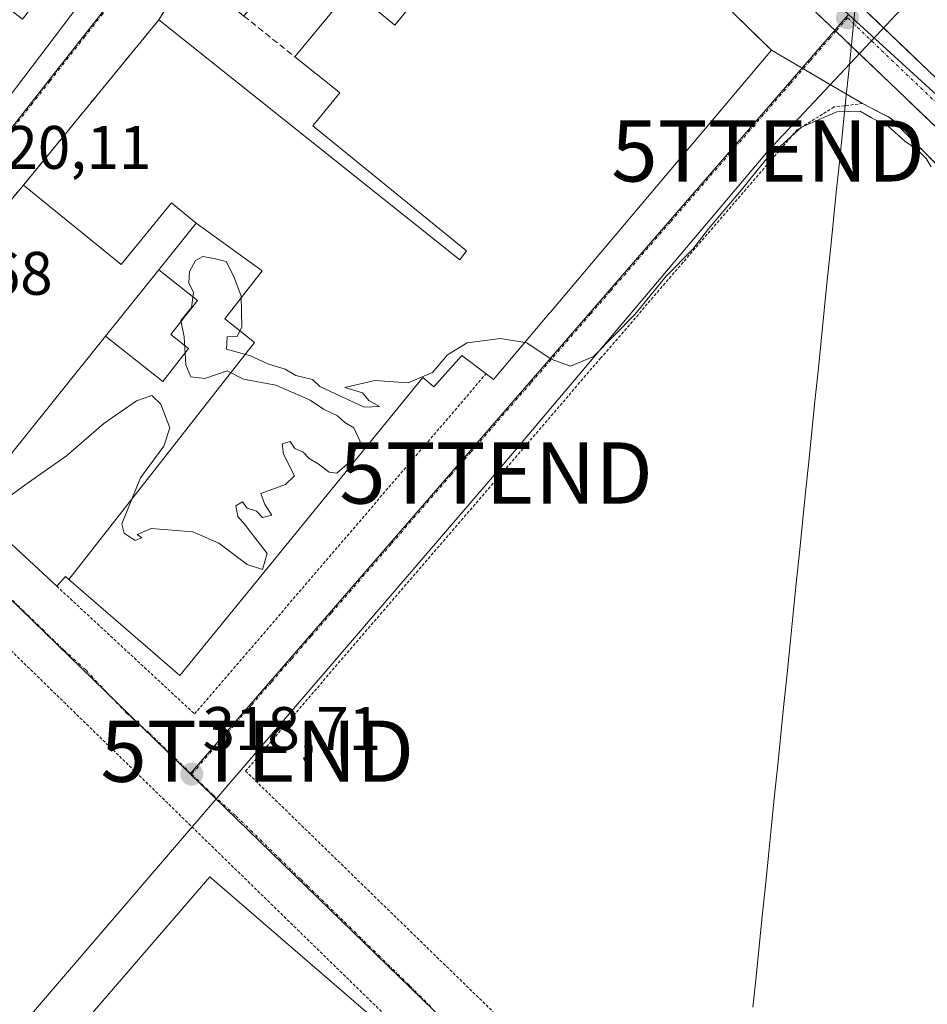
# Model space of a CAD drawing. Units: metres. Extents: x 573660 to 577140, y 4696435 to 4698786.
# Drawn here: x 576379 to 576527, y 4696747 to 4696908 of the extents above; entities that cross this region are included whole.
import ezdxf
from ezdxf.enums import TextEntityAlignment as Align

# ---------------------------------------------------------------- set-up
doc = ezdxf.new("R2010")
doc.units = ezdxf.units.M
doc.header["$MEASUREMENT"] = 0
for name, pattern in [('TRAZO_Y_PUNTO', [1, 0.5, -0.25, 0, -0.25]), ('TRAZOS', [0.75, 0.5, -0.25]), ('TRAZOSX2', [1.5, 1, -0.5])]:
    doc.linetypes.add(name, pattern=pattern)
doc.layers.get('0').update_dxf_attribs({"lineweight": 5})
for name, color, linetype, lineweight in [('Carretera de calzada única', 19, 'Continuous', 13), ('Carretera de calzada única Cxs', 19, 'Continuous', 13), ('Carretera de calzada única eje', 19, 'TRAZO_Y_PUNTO', 0), ('Carátula', 7, 'Continuous', 5), ('Corriente natural lineal', 142, 'Continuous', 13), ('Curva de nivel normal', 36, 'Continuous', 0), ('Edificación', 1, 'Continuous', 13), ('Edificación Cxs', 1, 'Continuous', 13), ('Edificación industrial', 135, 'Continuous', 13), ('Edificación industrial Cxs', 135, 'Continuous', 13), ('Muro lineal', 1, 'TRAZOSX2', 13), ('Núcleo urbano CxS', 19, 'Continuous', 0), ('Punto de cota en terreno', 7, 'Continuous', 0), ('Recinto industrial', 135, 'TRAZOSX2', 0), ('Recinto industrial CxS', 135, 'Continuous', 0), ('Rótulo de punto de cota en terreno', 19, 'Continuous', 0), ('Tendido', 6, 'Continuous', 0), ('Torre de tendido puntual', 7, 'Continuous', 0), ('Valla', 19, 'TRAZOS', 0), ('Vía urbana eje', 5, 'TRAZO_Y_PUNTO', 0)]:
    doc.layers.add(name, color=color, linetype=linetype, lineweight=lineweight)
doc.styles.add('Arial', font='txt', dxfattribs={"height": 0.2})

# ---------------------------------------------------------------- blocks, each defined once
blk = doc.blocks.new('5PATER')
at = {"layer": 'Carátula', "linetype": 'Continuous', "lineweight": 5}
h = blk.add_hatch(color=250, dxfattribs=at)
edge = h.paths.add_edge_path()
edge.add_ellipse((0, 0.01), major_axis=(-1.33, -1.34), ratio=0.999422, start_angle=0, end_angle=360)
blk = doc.blocks.new('*U209')
at = {"layer": 'Edificación Cxs', "color": 1, "linetype": 'Continuous', "lineweight": 13}
for points in [[(576288.6201, 4696997.6001, 320.7568), (576391.9801, 4696915.5501, 320.9359), (576368.9401, 4696885.1601, 320.286), (576267.9401, 4696966.4401, 320.1964), (576268.3201, 4696974.2501, 320.2208), (576279.3001, 4696986.8901, 320.6389), (576288.3601, 4696979.6201, 321.2902), (576286.1701, 4696976.5501, 321.1746), (576289.3101, 4696974.1801, 321.1446), (576294.6901, 4696980.9001, 321.3618), (576283.0501, 4696991.2101, 320.7084), (576288.6201, 4696997.6001, 320.7568)], [(576313.4501, 4696966.0501, 321.2341), (576310.7801, 4696968.0801, 321.3214), (576307.8701, 4696964.2701, 321.2215), (576310.5501, 4696962.2301, 321.188), (576313.4501, 4696966.0501, 321.2341)], [(576301.7401, 4696963.3301, 320.837), (576297.3101, 4696967.1301, 320.8417), (576293.1601, 4696962.2901, 320.6226), (576297.5901, 4696958.4901, 320.6495), (576301.7401, 4696963.3301, 320.837)], [(576324.6201, 4696956.6201, 321.1355), (576317.2301, 4696962.8401, 321.0891), (576314.2101, 4696959.2501, 321.0638), (576315.3601, 4696958.2801, 321.0047), (576313.5201, 4696956.1001, 321.0686), (576317.4301, 4696952.8201, 321.0809), (576318.8401, 4696954.5001, 321.0575), (576321.2401, 4696952.4801, 321.0492), (576324.6201, 4696956.6201, 321.1355)], [(576330.0101, 4696952.0301, 321.2127), (576327.6401, 4696953.9201, 321.2533), (576324.9501, 4696950.5301, 321.1804), (576327.3101, 4696948.6501, 321.2001), (576330.0101, 4696952.0301, 321.2127)], [(576316.5501, 4696946.8901, 320.9146), (576314.0801, 4696949.0901, 320.9131), (576310.7301, 4696945.3501, 320.8058), (576313.1901, 4696943.1401, 320.8205), (576316.5501, 4696946.8901, 320.9146)], [(576346.9401, 4696939.0101, 320.976), (576337.3701, 4696946.6701, 321.1529), (576334.2301, 4696942.7101, 321.1073), (576343.7801, 4696935.0801, 321.0046), (576346.9401, 4696939.0101, 320.976)], [(576332.5601, 4696933.5501, 320.7457), (576329.3001, 4696936.3201, 320.8057), (576326.1901, 4696932.6601, 320.729), (576329.4501, 4696929.8901, 320.8204), (576332.5601, 4696933.5501, 320.7457)], [(576339.1101, 4696928.1001, 320.8516), (576335.8501, 4696930.9101, 320.919), (576332.8401, 4696927.3901, 320.901), (576336.1001, 4696924.6001, 320.7813), (576339.1101, 4696928.1001, 320.8516)], [(576357.4401, 4696928.7301, 320.9988), (576354.5301, 4696931.0501, 321.0321), (576351.7501, 4696927.5301, 320.9735), (576354.6601, 4696925.2301, 320.9771), (576357.4401, 4696928.7301, 320.9988)], [(576366.2801, 4696921.9701, 320.9277), (576362.2101, 4696925.0301, 320.9262), (576359.5501, 4696921.5101, 320.9373), (576363.6201, 4696918.4401, 320.9121), (576366.2801, 4696921.9701, 320.9277)], [(576350.4401, 4696918.2101, 320.868), (576345.7601, 4696921.7601, 320.6403), (576343.2101, 4696918.3901, 320.5776), (576347.8701, 4696914.8501, 320.9225), (576350.4401, 4696918.2101, 320.868)], [(576381.0501, 4696910.8001, 320.9702), (576372.3801, 4696917.5501, 320.9598), (576370.3101, 4696914.8701, 320.9168), (576378.9801, 4696908.1401, 320.9296), (576381.0501, 4696910.8001, 320.9702)], [(576366.5501, 4696905.1701, 320.7222), (576362.8501, 4696908.0101, 320.7777), (576360.5501, 4696905.0101, 320.7478), (576364.2601, 4696902.1901, 320.6932), (576366.5501, 4696905.1701, 320.7222)]]:
    blk.add_polyline3d(points, close=True, dxfattribs=at)
blk = doc.blocks.new('5TTEND')
blk.add_text('5TTEND', height=10).set_placement((0, 0), align=Align.MIDDLE_CENTER)

msp = doc.modelspace()

# ---------------------------------------------------------------- linework, layer by layer
at = {"layer": 'Carretera de calzada única', "color": 19, "linetype": 'Continuous', "lineweight": 13}
for points in [[(576385.88, 4697045.91), (576383.86, 4697045.51), (576382.15, 4697044.29), (576381.19, 4697042.69), (576381.7, 4697040.26), (576383.08, 4697038.45), (576384.58, 4697036.8), (576387.88, 4697033.54), (576391.18, 4697030.27), (576421.32, 4697001.67), (576438.6, 4696985.13), (576455.81, 4696968.51), (576478.63, 4696946.31), (576493.31, 4696932.02), (576501.45, 4696924.1), (576526.94, 4696899.74), (576552.45, 4696875.39), (576575.75, 4696852.65), (576599.05, 4696829.89), (576621.86, 4696808.23), (576644.61, 4696786.5), (576667.15, 4696764.42), (576689.67, 4696742.34)], [(576511.79, 4696906.18), (576497.32, 4696920), (576442.35, 4696973.38)], [(576717.77, 4696706.76), (576640.49, 4696782.4), (576594.93, 4696825.79), (576548.33, 4696871.3), (576511.79, 4696906.18)]]:
    msp.add_lwpolyline(points, dxfattribs=at)
at = {"layer": 'Carretera de calzada única Cxs', "color": 19, "linetype": 'Continuous', "lineweight": 13}
for points in [[(576528.4, 4696890.33, 321.56), (576525.08, 4696893.5, 321.67), (576521.76, 4696896.67, 321.73), (576518.43, 4696899.84, 321.82), (576515.11, 4696903.01, 321.89), (576511.79, 4696906.18, 321.95), (576508.9, 4696908.94, 322.09)], [(576517.38, 4696908.88, 322.02), (576520.57, 4696905.83, 321.88), (576523.75, 4696902.79, 321.79), (576526.94, 4696899.74, 321.74)]]:
    msp.add_polyline3d(points, dxfattribs=at)
at = {"layer": 'Carretera de calzada única eje', "color": 19, "linetype": 'TRAZO_Y_PUNTO', "lineweight": 0}
msp.add_lwpolyline([(576513.69, 4696908.38), (576537.63, 4696885.52), (576550.39, 4696873.34), (576562.04, 4696861.97), (576585.34, 4696839.22), (576596.99, 4696827.84), (576608.39, 4696817.01), (576631.17, 4696795.32), (576642.55, 4696784.45), (576653.82, 4696773.41), (576665.08, 4696762.37), (576705.57, 4696722.73), (576714.54, 4696713.96), (576719.72, 4696708.91)], dxfattribs=at)
at = {"layer": 'Corriente natural lineal', "color": 142, "linetype": 'Continuous', "lineweight": 13}
msp.add_polyline3d([(576514.95, 4696910.06, 322.06), (576514.45, 4696905.11, 321.94), (576513.94, 4696900.17, 321.83), (576513.44, 4696895.23, 320.56), (576512.93, 4696890.28, 319.45), (576512.42, 4696885.34, 319.21), (576511.92, 4696880.4, 319.21), (576511.41, 4696875.46, 319.14), (576510.91, 4696870.51, 319.11), (576510.4, 4696865.57, 319.18), (576509.9, 4696860.63, 319.25), (576509.39, 4696855.68, 319.31), (576508.88, 4696850.74, 319.32), (576508.38, 4696845.8, 319.28), (576507.87, 4696840.86, 319.2), (576507.37, 4696835.91, 319.09), (576506.86, 4696830.97, 319.02), (576506.35, 4696826.03, 319.04), (576505.85, 4696821.08, 319.15), (576505.34, 4696816.14, 319.3), (576504.84, 4696811.2, 319.42), (576504.33, 4696806.26, 319.51), (576503.83, 4696801.31, 319.59), (576503.32, 4696796.37, 319.63), (576502.81, 4696791.43, 319.62), (576502.31, 4696786.49, 319.59), (576501.8, 4696781.54, 319.55), (576501.3, 4696776.6, 319.53), (576500.79, 4696771.66, 319.53), (576500.29, 4696766.71, 319.52), (576499.78, 4696761.77, 319.52), (576499.27, 4696756.83, 319.46), (576498.77, 4696751.89, 319.3), (576498.26, 4696746.94, 319.07)], dxfattribs=at)
at = {"layer": 'Curva de nivel normal', "color": 36, "linetype": 'Continuous', "lineweight": 0}
msp.add_polyline3d([(576527.35, 4696884.05, 320), (576526.54, 4696885.42, 320), (576525.12, 4696886.86, 320), (576523.04, 4696888.25, 320), (576520.32, 4696890.68, 320), (576517.64, 4696892.07, 320), (576515.78, 4696893.14, 320), (576511.94, 4696893.04, 320), (576506.2, 4696890.56, 320), (576500.48, 4696885.35, 320), (576496.37, 4696880.3, 320), (576491, 4696873.97, 320), (576488.46, 4696870.61, 320), (576484.1, 4696866.21, 320), (576478.96, 4696859.95, 320), (576472.2, 4696853.11, 320), (576468.49, 4696851.55, 320), (576465.32, 4696852.7, 320), (576461.34, 4696855.36, 320), (576457.04, 4696856.06, 320), (576451.58, 4696855.37, 320), (576448.38, 4696853.37, 320), (576445.95, 4696850.48, 320), (576441.95, 4696848.8, 320), (576436.52, 4696849.18, 320), (576431.61, 4696848.06, 320), (576434.52, 4696847.21, 320), (576435.56, 4696845.92, 320), (576437.27, 4696844.96, 320), (576434.8, 4696844.83, 320), (576427.53, 4696848.22, 320), (576426.33, 4696849.36, 320), (576423.64, 4696850.03, 320), (576421.88, 4696851.04, 320), (576419.16, 4696851.89, 320), (576416.2, 4696853.22, 320), (576412.3, 4696854.32, 320), (576412.43, 4696856.3, 320), (576414.05, 4696856.37, 320), (576414.82, 4696857.94, 320), (576414.72, 4696862.98, 320), (576413.48, 4696866.18, 320), (576412.24, 4696868.6, 320), (576410.31, 4696869.12, 320), (576408.44, 4696869.44, 320), (576407.23, 4696868.76, 320), (576406.25, 4696866.97, 320), (576406.13, 4696865.12, 320), (576406.92, 4696863.55, 320), (576406.56, 4696861.12, 320), (576404.86, 4696858.97, 320), (576405.39, 4696856.3, 320), (576405.68, 4696851.76, 320), (576406.49, 4696849.78, 320), (576408.74, 4696849.54, 320), (576412.43, 4696850.79, 320), (576415.07, 4696849.42, 320), (576420.38, 4696848.41, 320), (576425.95, 4696845.97, 320), (576428.16, 4696844.51, 320), (576430.41, 4696843.44, 320), (576431.64, 4696842.33, 320), (576433.09, 4696841.45, 320), (576434.15, 4696839.27, 320), (576432.03, 4696835.59, 320), (576430.34, 4696834.08, 320), (576429.04, 4696834.22, 320), (576427.24, 4696835.59, 320), (576425.79, 4696836.48, 320), (576424.83, 4696837.52, 320), (576423.44, 4696838.12, 320), (576422.68, 4696839.24, 320), (576421.39, 4696838.88, 320), (576421.61, 4696837.17, 320), (576423.41, 4696833.63, 320), (576421.95, 4696832.21, 320), (576417.89, 4696830.76, 320), (576418.56, 4696828.98, 320), (576419.71, 4696827.22, 320), (576418.18, 4696826.84, 320), (576417.2, 4696827.9, 320), (576415.66, 4696828.36, 320), (576414.91, 4696829.42, 320), (576413.82, 4696828.76, 320), (576414.15, 4696827, 320), (576415.24, 4696825.77, 320), (576418.94, 4696820.98, 320), (576418.16, 4696818.37, 320), (576415.65, 4696819.18, 320), (576411.03, 4696822.64, 320), (576406.8, 4696824.5, 320), (576400.02, 4696825.05, 320), (576397.7, 4696824.07, 320), (576398.49, 4696823.52, 320), (576397.4, 4696823.1, 320), (576395.58, 4696824.27, 320), (576395.23, 4696825.79, 320), (576398.26, 4696833.34, 320), (576402.05, 4696838.5, 320), (576403.06, 4696841.48, 320), (576401.55, 4696845.35, 320), (576400.12, 4696846.73, 320), (576397.61, 4696845.9, 320), (576392.28, 4696842.19, 320), (576386.2, 4696836.89, 320), (576379.95, 4696832.55, 320), (576374.46, 4696828.58, 320)], dxfattribs=at)
at = {"layer": 'Edificación', "color": 1, "linetype": 'Continuous', "lineweight": 13}
msp.add_polyline3d([(576288.62, 4696997.6, 320.76), (576391.98, 4696915.55, 320.94), (576368.94, 4696885.16, 320.29), (576267.94, 4696966.44, 320.2), (576268.32, 4696974.25, 320.22), (576279.3, 4696986.89, 320.64), (576288.36, 4696979.62, 321.29), (576286.17, 4696976.55, 321.17), (576289.31, 4696974.18, 321.14), (576294.69, 4696980.9, 321.36), (576283.05, 4696991.21, 320.71), (576288.62, 4696997.6, 320.76)], dxfattribs=at)
at = {"layer": 'Edificación industrial', "color": 135, "linetype": 'Continuous', "lineweight": 13}
for points in [[(576407.37, 4696874.89, 320.16), (576403.32, 4696878.19, 320.41), (576395.12, 4696868.1, 320.2), (576379.14, 4696881.09, 320.31), (576401.27, 4696908.07, 320.85), (576450.41, 4696868.89, 320.91), (576451.47, 4696870.33, 320.91), (576426.37, 4696890.75, 320.85), (576430.79, 4696896.15, 320.97), (576430.42, 4696896.44, 320.98), (576423.44, 4696902.03, 321.03), (576432.61, 4696913.1, 321.27), (576439.44, 4696907.44, 321.29), (576439.77, 4696907.16, 321.3), (576465.17, 4696938.3, 322.47), (576501.26, 4696903.1, 321.69), (576465.19, 4696860.37, 320.56), (576464.93, 4696860.06, 320.53), (576462.62, 4696857.33, 320.19), (576455.89, 4696849.35, 319.4), (576454.67, 4696850.28, 319.52), (576450.73, 4696853.29, 319.83), (576446.15, 4696848.19, 319.88), (576444.35, 4696849.67, 319.89), (576404.66, 4696801.05, 319.32), (576386.56, 4696816.75, 319.53)], [(576407.37, 4696874.89, 320.16), (576418.12, 4696867.1, 320.32), (576412.01, 4696859.27, 319.87), (576416.89, 4696855.42, 319.97), (576386.56, 4696816.75, 319.53)], [(576407.37, 4696874.89, 320.16), (576418.12, 4696867.1, 320.32), (576412.01, 4696859.27, 319.87), (576416.89, 4696855.42, 319.97), (576386.56, 4696816.75, 319.53)], [(576401.25, 4696867.27, 320.06), (576407.37, 4696874.89, 320.16)], [(576392.53, 4696856.42, 320.11), (576401.89, 4696849.05, 320.02), (576406.1, 4696854.42, 319.94), (576403.21, 4696856.68, 320.06), (576407.59, 4696862.27, 319.93), (576401.25, 4696867.27, 320.06)], [(576392.53, 4696856.42, 320.11), (576401.89, 4696849.05, 320.02), (576406.1, 4696854.42, 319.94), (576403.21, 4696856.68, 320.06), (576407.59, 4696862.27, 319.93), (576401.25, 4696867.27, 320.06)], [(576392.53, 4696856.42, 320.11), (576401.25, 4696867.27, 320.06)], [(576386.56, 4696816.75, 319.53), (576386, 4696817.23, 319.56), (576384.57, 4696815.64, 319.26), (576370.34, 4696828.81, 319.74), (576392.53, 4696856.42, 320.11)], [(576498.41, 4696679.64, 317.97), (576489.07, 4696670.3, 318), (576487.6, 4696671.78, 318.03), (576484.64, 4696668.81, 318.1), (576437.26, 4696716.22, 318.01), (576440.9, 4696719.87, 318.02), (576437.53, 4696723.25, 318.01), (576427.65, 4696711.8, 318), (576389.39, 4696744.84, 318.02), (576409.57, 4696768.22, 318.07), (576447.85, 4696735.2, 318.13), (576445.05, 4696731.97, 318.03), (576448.23, 4696728.8, 318.04), (576451.05, 4696731.62, 318.14), (576484.63, 4696698.05, 317.93), (576484.64, 4696698.04, 317.93)]]:
    msp.add_polyline3d(points, dxfattribs=at)
at = {"layer": 'Edificación industrial Cxs', "color": 135, "linetype": 'Continuous', "lineweight": 13}
for points in [[(576386.56, 4696816.75, 319.53), (576416.89, 4696855.42, 319.97), (576412.01, 4696859.27, 319.87), (576418.12, 4696867.1, 320.32), (576407.37, 4696874.89, 320.16), (576403.32, 4696878.19, 320.41), (576395.12, 4696868.1, 320.2), (576379.14, 4696881.09, 320.31), (576401.27, 4696908.07, 320.85), (576450.41, 4696868.89, 320.91), (576451.47, 4696870.33, 320.91), (576426.37, 4696890.75, 320.85), (576430.79, 4696896.15, 320.97), (576430.42, 4696896.44, 320.98), (576423.44, 4696902.03, 321.03), (576432.61, 4696913.1, 321.27), (576439.44, 4696907.44, 321.29), (576439.77, 4696907.16, 321.3), (576465.17, 4696938.3, 322.47), (576501.26, 4696903.1, 321.69), (576465.19, 4696860.37, 320.56), (576464.93, 4696860.06, 320.53), (576462.62, 4696857.33, 320.19), (576455.89, 4696849.35, 319.4), (576454.67, 4696850.28, 319.52), (576450.73, 4696853.29, 319.83), (576446.15, 4696848.19, 319.88), (576444.35, 4696849.67, 319.89), (576404.66, 4696801.05, 319.32), (576386.56, 4696816.75, 319.53)], [(576386.56, 4696816.75, 319.53), (576386, 4696817.23, 319.56), (576384.57, 4696815.64, 319.26), (576370.34, 4696828.81, 319.74), (576392.53, 4696856.42, 320.11), (576401.89, 4696849.05, 320.02), (576406.1, 4696854.42, 319.94), (576403.21, 4696856.68, 320.06), (576407.59, 4696862.27, 319.93), (576401.25, 4696867.27, 320.06), (576407.37, 4696874.89, 320.16), (576418.12, 4696867.1, 320.32), (576412.01, 4696859.27, 319.87), (576416.89, 4696855.42, 319.97), (576386.56, 4696816.75, 319.53)], [(576392.53, 4696856.42, 320.11), (576401.25, 4696867.27, 320.06), (576407.59, 4696862.27, 319.93), (576403.21, 4696856.68, 320.06), (576406.1, 4696854.42, 319.94), (576401.89, 4696849.05, 320.02), (576392.53, 4696856.42, 320.11)], [(576484.64, 4696698.04, 317.93), (576498.41, 4696679.64, 317.97), (576489.07, 4696670.3, 318), (576487.6, 4696671.78, 318.03), (576484.64, 4696668.81, 318.1), (576437.26, 4696716.22, 318.01), (576440.9, 4696719.87, 318.02), (576437.53, 4696723.25, 318.01), (576427.65, 4696711.8, 318), (576389.39, 4696744.84, 318.02), (576409.57, 4696768.22, 318.07), (576447.85, 4696735.2, 318.13), (576445.05, 4696731.97, 318.03), (576448.23, 4696728.8, 318.04), (576451.05, 4696731.62, 318.14), (576484.63, 4696698.05, 317.93), (576484.64, 4696698.04, 317.93)]]:
    msp.add_polyline3d(points, close=True, dxfattribs=at)
at = {"layer": 'Muro lineal', "color": 1, "linetype": 'TRAZOSX2', "lineweight": 13}
for points in [[(576415.15, 4696908.67, 321.02), (576423.44, 4696902.03, 321.03)], [(576379.14, 4696881.09, 320.31), (576354.85, 4696852.13, 319.85)]]:
    msp.add_polyline3d(points, dxfattribs=at)
at = {"layer": 'Núcleo urbano CxS', "color": 19, "linetype": 'Continuous', "lineweight": 0}
for points in [[(576352.74, 4696859.3, 319.71), (576241.34, 4696948.43, 319.57), (576257.42, 4696969.1, 320.04), (576285.8, 4697006.16, 320.76), (576316.21, 4697041.03, 322.28), (576321.43, 4697046.24, 322.41), (576328.15, 4697056.5, 322.6), (576330.77, 4697061.67, 322.8), (576330.82, 4697061.77, 322.81), (576346.24, 4697053.4, 322.6), (576376.88, 4697034.23, 322.78), (576391.74, 4697022.22, 322.77), (576394.39, 4697019.12, 322.73), (576390.22, 4697013.81, 322.42), (576388.55, 4697011.68, 322.25), (576374.92, 4696994.31, 321.72), (576425.94, 4696953.28, 321.46), (576406.47, 4696927.73, 321.1), (576397.57, 4696916.39, 320.87), (576368.87, 4696879.85, 320.16), (576352.74, 4696859.3, 319.71)], [(576406.36, 4696785.03, 318.67), (576347.09, 4696842.56, 319.53), (576342.75, 4696846.65, 319.48), (576345.09, 4696849.57, 319.54), (576352.74, 4696859.3, 319.71), (576368.87, 4696879.85, 320.16), (576397.57, 4696916.39, 320.87), (576406.47, 4696927.73, 321.1), (576425.94, 4696953.28, 321.46), (576374.92, 4696994.31, 321.72), (576388.55, 4697011.68, 322.25), (576390.22, 4697013.81, 322.42), (576394.39, 4697019.12, 322.73), (576405.16, 4697006.53, 322.81), (576433.56, 4696981.87, 322.71), (576441.2, 4696973.19, 322.47), (576456.38, 4696959.01, 322.55), (576479.36, 4696936.69, 322.55), (576481.2, 4696938.69, 322.53), (576513.85, 4696908.92, 322.05), (576406.36, 4696785.03, 318.67)], [(576565.17, 4696862.11, 320.57), (576513.85, 4696908.92, 322.05), (576481.2, 4696938.69, 322.53), (576514.17, 4696979.31, 326.49), (576514.31, 4696979.23, 326.49), (576528.83, 4696971.21, 326.77), (576558.94, 4696955.27, 327.4), (576626.05, 4696916.42, 328.72), (576565.17, 4696862.11, 320.57)], [(576491.9, 4696713.18, 318), (576477.08, 4696728, 318.2), (576470.81, 4696722.45, 318.09), (576406.36, 4696785.03, 318.67), (576513.85, 4696908.92, 322.05), (576565.17, 4696862.11, 320.57), (576563.34, 4696859.98, 320.56), (576591.96, 4696831.12, 319.98), (576591.03, 4696822.52, 319.85), (576591.03, 4696814.86, 319.99), (576589.5, 4696808.22, 319.98), (576587.45, 4696801.57, 319.97), (576587.96, 4696794.42, 319.75), (576591.03, 4696788.8, 319.49), (576594.61, 4696785.22, 319.51), (576597.16, 4696782.16, 319.47), (576597.16, 4696777.05, 319.37), (576595.12, 4696775.51, 319.48), (576590.52, 4696775, 319.43), (576541.47, 4696722.37, 318.75), (576520.52, 4696740.26, 318.67), (576491.9, 4696713.18, 318)], [(576462.67, 4696634.84, 316.74), (576450.25, 4696642.54, 316.78), (576339.56, 4696711.58, 317.49), (576275.61, 4696752.37, 317.39), (576270.07, 4696755.9, 317.29), (576276.72, 4696764.21, 317.53), (576342.75, 4696846.65, 319.48), (576347.09, 4696842.56, 319.53), (576406.36, 4696785.03, 318.67), (576470.81, 4696722.45, 318.09), (576506.49, 4696687.8, 317.76), (576462.67, 4696634.84, 316.74)]]:
    msp.add_polyline3d(points, close=True, dxfattribs=at)
for points in [[(576394.39, 4697019.12, 322.73), (576390.22, 4697013.81, 322.42), (576388.55, 4697011.68, 322.25), (576374.92, 4696994.31, 321.72), (576425.94, 4696953.28, 321.46), (576406.47, 4696927.73, 321.1), (576397.57, 4696916.39, 320.87), (576368.87, 4696879.85, 320.16), (576352.74, 4696859.3, 319.71)], [(576394.39, 4697019.12, 322.73), (576390.22, 4697013.81, 322.42), (576388.55, 4697011.68, 322.25), (576374.92, 4696994.31, 321.72), (576425.94, 4696953.28, 321.46), (576406.47, 4696927.73, 321.1), (576397.57, 4696916.39, 320.87), (576368.87, 4696879.85, 320.16), (576352.74, 4696859.3, 319.71)], [(576513.85, 4696908.92, 322.05), (576406.36, 4696785.03, 318.67)], [(576513.85, 4696908.92, 322.05), (576406.36, 4696785.03, 318.67)], [(576513.85, 4696908.92, 322.05), (576565.17, 4696862.11, 320.57)], [(576513.85, 4696908.92, 322.05), (576565.17, 4696862.11, 320.57)], [(576342.75, 4696846.65, 319.48), (576347.09, 4696842.56, 319.53), (576406.36, 4696785.03, 318.67)], [(576342.75, 4696846.65, 319.48), (576347.09, 4696842.56, 319.53), (576406.36, 4696785.03, 318.67)], [(576406.36, 4696785.03, 318.67), (576470.81, 4696722.45, 318.09)], [(576406.36, 4696785.03, 318.67), (576470.81, 4696722.45, 318.09)]]:
    msp.add_polyline3d(points, dxfattribs=at)
at = {"layer": 'Recinto industrial', "color": 135, "linetype": 'TRAZOSX2', "lineweight": 0}
msp.add_polyline3d([(576583.01, 4696829.46, 319.61), (576520.71, 4696892.03, 320.83), (576516.17, 4696894.39, 320.26), (576501.26, 4696903.1, 321.69), (576495.24, 4696908.97, 322.43), (576465.17, 4696938.3, 322.47), (576453.26, 4696948.87, 322.49), (576448.21, 4696948.93, 322.28), (576415.15, 4696908.67, 321.02), (576406.16, 4696916.03, 320.96), (576401.27, 4696908.07, 320.85), (576379.14, 4696881.09, 320.31), (576354.85, 4696852.13, 319.85), (576350.62, 4696847.07, 319.58), (576343.37, 4696837.19, 319.38), (576325.07, 4696814.28, 319), (576316.11, 4696803.39, 318.8), (576279.62, 4696757.25, 317.49), (576269.89, 4696745.41, 317.09), (576259.51, 4696751.53, 317.34), (576203.85, 4696786.96, 317.64)], dxfattribs=at)
at = {"layer": 'Recinto industrial CxS', "color": 135, "linetype": 'Continuous', "lineweight": 0}
msp.add_polyline3d([(576203.85, 4696786.96, 317.64), (576259.51, 4696751.53, 317.34), (576269.89, 4696745.41, 317.09), (576279.62, 4696757.25, 317.49), (576316.11, 4696803.39, 318.8), (576325.07, 4696814.28, 319), (576343.37, 4696837.19, 319.38), (576350.62, 4696847.07, 319.58), (576354.85, 4696852.13, 319.85), (576379.14, 4696881.09, 320.31), (576401.27, 4696908.07, 320.85), (576406.16, 4696916.03, 320.96), (576415.15, 4696908.67, 321.02), (576448.21, 4696948.93, 322.28), (576453.26, 4696948.87, 322.49), (576465.17, 4696938.3, 322.47), (576495.24, 4696908.97, 322.43), (576501.26, 4696903.1, 321.69), (576516.17, 4696894.39, 320.26), (576520.71, 4696892.03, 320.83), (576583.01, 4696829.46, 319.61)], dxfattribs=at)
at = {"layer": 'Tendido', "color": 6, "linetype": 'Continuous', "lineweight": 0}
msp.add_polyline3d([(576744.44, 4697010.74, 355.75), (576598.53, 4697000.99, 343.28), (576581.14, 4696972.31, 333.76), (576500.73, 4696886.67, 320.43), (576456.31, 4696834.11, 319.17), (576417.32, 4696788.71, 318.7), (576376.84, 4696741.54, 317.94), (576342.77, 4696701.93, 317.36)], dxfattribs=at)
at = {"layer": 'Valla', "color": 19, "linetype": 'TRAZOS', "lineweight": 0}
for points in [[(576583.01, 4696829.46, 319.61), (576520.71, 4696892.03, 320.83), (576516.17, 4696894.39, 320.26), (576511.5, 4696893.83, 320), (576505.48, 4696890.1, 320), (576473.44, 4696852.89, 319.62), (576415.42, 4696785.46, 318.67), (576479.12, 4696723.55, 318.11)], [(576384.57, 4696815.64, 319.26), (576407.1, 4696794.78, 318.84), (576454.67, 4696850.28, 319.52)], [(576376.01, 4696806.2, 318.9), (576486.65, 4696698.47, 317.9)]]:
    msp.add_polyline3d(points, dxfattribs=at)
at = {"layer": 'Vía urbana eje', "color": 5, "linetype": 'TRAZO_Y_PUNTO', "lineweight": 0}
for points in [[(576397.82, 4696916.33), (576394.95, 4696912.67), (576392.08, 4696909.02), (576389.21, 4696905.36), (576383.47, 4696898.06), (576380.6, 4696894.4), (576374.86, 4696887.1), (576371.99, 4696883.44), (576369.12, 4696879.79)], [(576513.69, 4696908.38), (576511.79, 4696906.18)], [(576511.79, 4696906.18), (576510.84, 4696905.1), (576507.58, 4696901.34), (576504.32, 4696897.59), (576497.81, 4696890.08), (576494.55, 4696886.33), (576484.78, 4696875.06), (576478.26, 4696867.56), (576475.01, 4696863.8), (576471.75, 4696860.05), (576461.98, 4696848.78), (576455.46, 4696841.28), (576452.21, 4696837.52), (576448.95, 4696833.77), (576439.18, 4696822.5), (576432.66, 4696815), (576429.41, 4696811.24), (576426.15, 4696807.49), (576422.89, 4696803.73), (576419.63, 4696799.98), (576416.38, 4696796.22), (576409.86, 4696788.72), (576406.61, 4696784.96)], [(576343, 4696846.58), (576345.17, 4696844.54), (576347.25, 4696842.57), (576350.82, 4696839.12), (576354.31, 4696835.73), (576356.27, 4696833.68), (576357.77, 4696832.32), (576360.48, 4696829.87), (576361.36, 4696829.06), (576364.77, 4696825.58), (576382.2, 4696808.65), (576385.69, 4696805.27), (576389.37, 4696801.91), (576392.66, 4696798.41), (576395.96, 4696794.92), (576399.63, 4696791.73), (576403.12, 4696788.35), (576406.61, 4696784.96)], [(576406.61, 4696784.96), (576410.16, 4696781.51), (576413.87, 4696778.12), (576420.92, 4696771.23), (576424.47, 4696767.77), (576425.47, 4696766.79), (576431.57, 4696760.85), (576437.09, 4696755.45), (576442.2, 4696750.44), (576445.73, 4696746.96)]]:
    msp.add_lwpolyline(points, dxfattribs=at)

# ---------------------------------------------------------------- block references
at = {"layer": 'Edificación Cxs', "color": 1, "linetype": 'Continuous', "lineweight": 13}
msp.add_blockref('*U209', (0, 0), dxfattribs=at)
at = {"layer": 'Punto de cota en terreno', "linetype": 'Continuous', "lineweight": 0}
for p in [(576513.7, 4696908.38, 322.11), (576406.62, 4696784.96, 318.71)]:
    msp.add_blockref('5PATER', p, dxfattribs=at)
at = {"layer": 'Torre de tendido puntual', "linetype": 'Continuous', "lineweight": 0}
for p in [(576500.73, 4696886.67, 320.43), (576456.31, 4696834.11, 319.17), (576417.32, 4696788.71, 318.7)]:
    msp.add_blockref('5TTEND', p, dxfattribs=at)

# ---------------------------------------------------------------- texts
at = {"layer": 'Rótulo de punto de cota en terreno', "color": 19, "linetype": 'Continuous', "lineweight": 0, "style": 'Arial'}
for s, p in [('320,11', (576370.89, 4696881.55)), ('319,68', (576354.76, 4696861)), ('318,71', (576408.38, 4696786.72))]:
    msp.add_text(s, height=7, dxfattribs=at).set_placement(p, align=Align.BOTTOM_LEFT)

doc.saveas('drawing.dxf')
